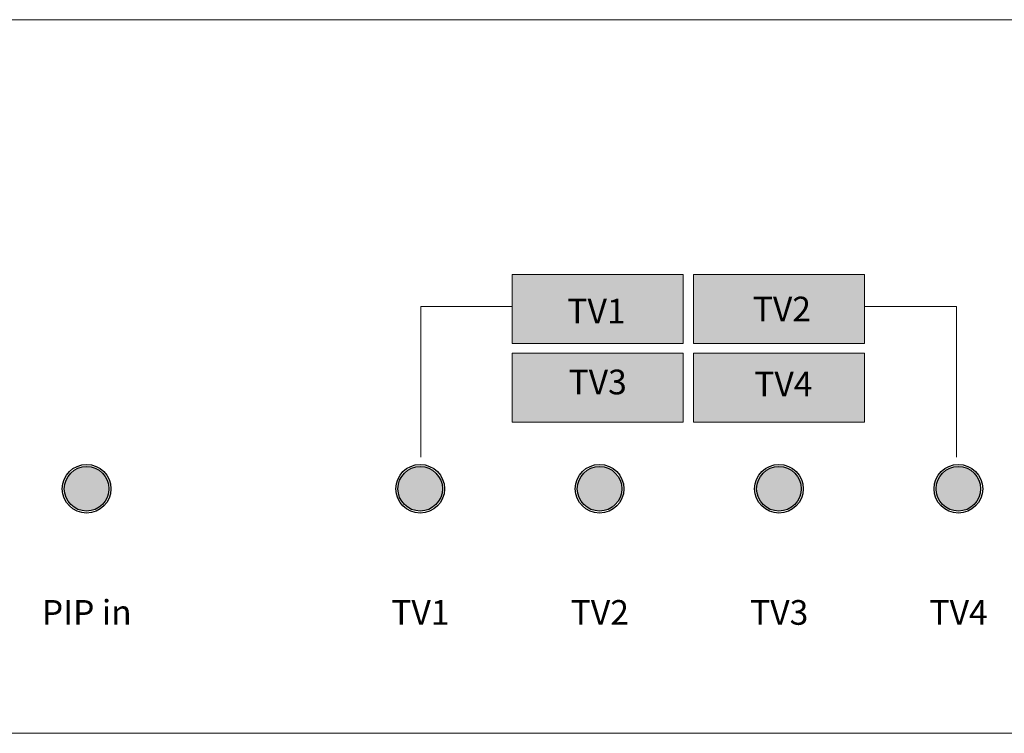
# Model space of a CAD drawing. Units: inches. Extents: x 74.1 to 100.9, y 9.6 to 23.7.
# Drawn here: x 82.9 to 84.6, y 22.3 to 23.6 of the extents above; entities that cross this region are included whole.
import ezdxf

# ---------------------------------------------------------------- set-up
doc = ezdxf.new("R2010")
doc.units = ezdxf.units.IN
doc.header["$MEASUREMENT"] = 0
doc.layers.add('0_Ном._пера__1', color=7, linetype='Continuous', lineweight=20)
doc.styles.add('СГЕНЕРИР_СТИЛЬ_1', font='arial.ttf')

msp = doc.modelspace()

# ---------------------------------------------------------------- hatches: boundary and pattern name
at = {"lineweight": 5, "true_color": 0xffffff}
h = msp.add_hatch(color=7, dxfattribs=at)
h.dxf.hatch_style = 1
h.paths.add_polyline_path([(83.7471, 23.1759), (83.7471, 23.0502), (84.0587, 23.0502), (84.0587, 23.1759)])
h.paths.add_polyline_path([(84.0587, 22.9064), (84.0587, 23.0322), (83.7471, 23.0322), (83.7471, 22.9064)])
h.paths.add_polyline_path([(84.0773, 23.0322), (84.0773, 22.9064), (84.3889, 22.9064), (84.3889, 23.0322)])
h.paths.add_polyline_path([(84.3889, 23.0502), (84.3889, 23.1759), (84.0773, 23.1759), (84.0773, 23.0502)])
h = msp.add_hatch(color=3)
h.dxf.hatch_style = 1
edge = h.paths.add_edge_path()
edge.add_arc((82.972, 22.7853), 0.0406, 0, 360)
h = msp.add_hatch(color=3)
h.dxf.hatch_style = 1
edge = h.paths.add_edge_path()
edge.add_arc((83.5795, 22.7853), 0.0406, 0, 360)
h = msp.add_hatch(color=3)
h.dxf.hatch_style = 1
edge = h.paths.add_edge_path()
edge.add_arc((83.9062, 22.7853), 0.0406, 0, 360)
h = msp.add_hatch(color=3)
h.dxf.hatch_style = 1
edge = h.paths.add_edge_path()
edge.add_arc((84.2329, 22.7853), 0.0406, 0, 360)
h = msp.add_hatch(color=3)
h.dxf.hatch_style = 1
edge = h.paths.add_edge_path()
edge.add_arc((84.5596, 22.7853), 0.0406, 0, 360)

# ---------------------------------------------------------------- linework, layer by layer
at = {"lineweight": 5}
for p, q in [((83.7471, 23.1171), (83.5807, 23.1171)), ((83.5807, 23.1171), (83.5807, 22.8431)), ((84.3889, 23.1171), (84.5562, 23.1171)), ((84.5562, 23.1171), (84.5562, 22.8431))]:
    msp.add_line(p, q, dxfattribs=at)
at = {"color": 0, "lineweight": 5}
msp.add_lwpolyline([(74.1325, 23.6399), (85.9938, 23.6399, -0.414214), (86.0638, 23.5699), (86.0638, 22.4099, -0.414214), (85.9938, 22.3399), (74.1325, 22.3399, -0.414214), (74.0625, 22.4099), (74.0625, 23.5699, -0.414214)], format="xyb", close=True, dxfattribs=at)
at = {"lineweight": 5}
for points in [[(83.7471, 23.1759), (84.0587, 23.1759), (84.0587, 23.0502), (83.7471, 23.0502)], [(84.0773, 23.1759), (84.3889, 23.1759), (84.3889, 23.0502), (84.0773, 23.0502)], [(83.7471, 23.0322), (84.0587, 23.0322), (84.0587, 22.9064), (83.7471, 22.9064)], [(84.0773, 23.0322), (84.3889, 23.0322), (84.3889, 22.9064), (84.0773, 22.9064)]]:
    msp.add_lwpolyline(points, close=True, dxfattribs=at)
at = {"color": 3}
for centre in [(82.972, 22.7853), (83.5795, 22.7853), (83.9062, 22.7853), (84.2329, 22.7853), (84.5596, 22.7853)]:
    msp.add_circle(centre, 0.0443, dxfattribs=at)
at = {"color": 252}
for centre in [(82.972, 22.7853, -0.016), (83.5795, 22.7853, -0.016), (83.9062, 22.7853, -0.016), (84.2329, 22.7853, -0.016), (84.5596, 22.7853, -0.016)]:
    msp.add_circle(centre, 0.0406, dxfattribs=at)

# ---------------------------------------------------------------- texts
at = {"layer": '0_Ном._пера__1', "color": 18, "linetype": 'Continuous', "true_color": 0x000000, "char_height": 0.045, "attachment_point": 5, "style": 'СГЕНЕРИР_СТИЛЬ_1'}
for s, insert in [('\\A1;TV2', (84.2382, 23.1128)), ('\\A1;TV1', (83.9005, 23.109)), ('\\A1;TV3', (83.9027, 22.9799)), ('\\A1;TV4', (84.2409, 22.9763)), ('\\A1;{\\C256;\\c16777215;PIP in}', (82.9723, 22.5601)), ('\\A1;{\\C256;\\c16777215;TV1}', (83.5798, 22.5601)), ('\\A1;{\\C256;\\c16777215;TV2}', (83.9066, 22.5601)), ('\\A1;{\\C256;\\c16777215;TV3}', (84.2333, 22.5601)), ('\\A1;{\\C256;\\c16777215;TV4}', (84.56, 22.5601))]:
    msp.add_mtext(s, dxfattribs=dict(at, insert=insert))

doc.saveas('drawing.dxf')
